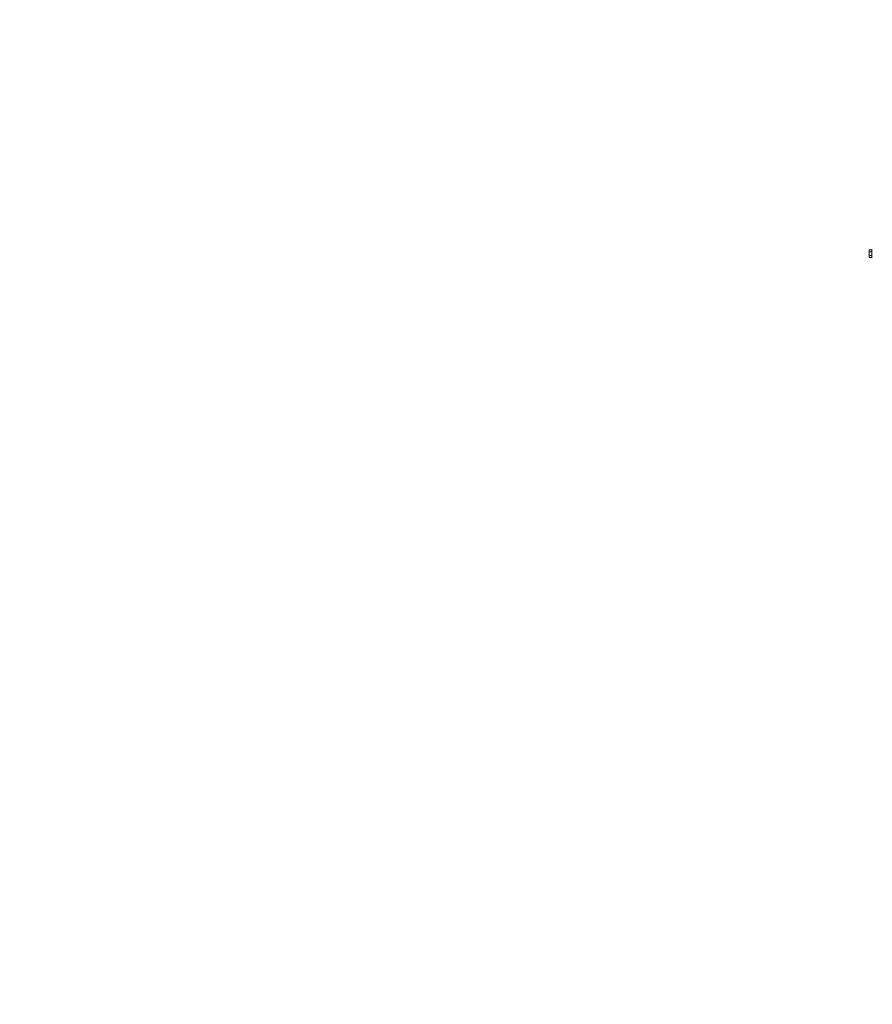
# Model space of a CAD drawing. Units: inches. Extents: x 2.2 to 19.9, y 3.1 to 16.2.
# Drawn here: x 13.8 to 16.2, y 7.1 to 9.9 of the extents above; entities that cross this region are included whole.
import ezdxf

# ---------------------------------------------------------------- set-up
doc = ezdxf.new("R2010")
doc.units = ezdxf.units.IN
doc.header["$MEASUREMENT"] = 0
doc.header["$PDSIZE"] = -1
doc.styles.add('SLDTEXTSTYLE0', font='TXT', dxfattribs={"width": 0.605})
doc.dimstyles.new('SLDDIMSTYLE0', dxfattribs={"dimtxt": 0.121338, "dimasz": 0.156, "dimexe": 0.125, "dimexo": 0.0625, "dimgap": 0.030334, "dimtad": 0, "dimtih": 1, "dimtoh": 1, "dimlfac": 16, "dimrnd": 1e-09, "dimzin": 12, "dimdsep": 46, "dimlunit": 5, "dimtxsty": 'SLDTEXTSTYLE0', "dimcen": 0.09, "dimadec": 0, "dimazin": 3, "dimtfac": 1, "dimtofl": 0, "dimtmove": 0, "dimatfit": 3, "dimfxl": 1, "dimfrac": 2, "dimtolj": 1, "dimtzin": 12, "dimarcsym": 0})

# ---------------------------------------------------------------- blocks, each defined once
blk = doc.blocks.new('*D32')
at = {"color": 0, "lineweight": -2, "transparency": 16777216}
for p, q in [((12.501, 14.0121), (12.501, 12.2083)), ((13.333, 12.7089), (13.333, 12.2083)), ((12.345, 12.3333), (12.189, 12.3333)), ((13.489, 12.3333), (13.645, 12.3333)), ((17.622, 9.6448), (19.8296, 9.6448)), ((19.7046, 9.4888), (19.7046, 7.2154)), ((19.7046, 4.76), (19.7046, 7.0334)), ((18.4624, 4.604), (19.8296, 4.604))]:
    blk.add_line(p, q, dxfattribs=at)
at = {"color": 0, "transparency": 16777216}
for points in [[(12.345, 12.3593), (12.345, 12.3073), (12.501, 12.3333)], [(13.489, 12.3593), (13.489, 12.3073), (13.333, 12.3333)], [(19.6786, 9.4888), (19.7306, 9.4888), (19.7046, 9.6448)], [(19.6786, 4.76), (19.7306, 4.76), (19.7046, 4.604)]]:
    blk.add_solid(points, dxfattribs=at)
at = {"layer": 'Defpoints', "color": 0, "transparency": 16777216}
for p in [(12.501, 14.0746), (13.333, 12.7714), (13.333, 12.3333), (17.5595, 9.6448), (18.3999, 4.604), (19.7046, 4.604)]:
    blk.add_point(p, dxfattribs=at)
at = {"color": 0, "transparency": 16777216, "attachment_point": 5, "style": 'SLDTEXTSTYLE0'}
for s, insert, char_height in [('\\A1;13 1/4"', (12.917, 12.3333), 0.121338), ('\\A1;80.8"', (19.7046, 7.1244), 0.12134)]:
    blk.add_mtext(s, dxfattribs=dict(at, insert=insert, char_height=char_height))

msp = doc.modelspace()

# ---------------------------------------------------------------- linework, layer by layer
at = {"color": 7, "linetype": 'Continuous', "lineweight": 0}
for p, q in [((16.222379, 9.235899), (16.221191, 9.235899)), ((16.221191, 9.235899), (16.221191, 9.223899)), ((16.213691, 9.229401), (16.213691, 9.234904)), ((16.213691, 9.234904), (16.221191, 9.234904)), ((16.213691, 9.218396), (16.213691, 9.229401)), ((16.213691, 9.229401), (16.221191, 9.229401)), ((16.213691, 9.218396), (16.221191, 9.218396)), ((16.213691, 9.212893), (16.213691, 9.218396)), ((16.213691, 9.212893), (16.221191, 9.212893)), ((16.221191, 9.223899), (16.221191, 9.211899)), ((16.221191, 9.211899), (16.222379, 9.211899))]:
    msp.add_line(p, q, dxfattribs=at)

# ---------------------------------------------------------------- dimensions: what is measured, and where the dimension line sits
dim = msp.add_linear_dim(base=(13.332962, 12.333339), p1=(12.501025, 14.074628), p2=(13.332962, 12.771378), dimstyle='SLDDIMSTYLE0', override={"dimpost": '"'})
dim.commit()
dim.dimension.update_dxf_attribs({"geometry": '*D32', "text_midpoint": (12.916993, 12.333339)})
dim = msp.add_linear_dim(base=(19.704619, 4.603986), p1=(17.559541, 9.644827), p2=(18.399941, 4.603986), angle=90, text='80.8"', dimstyle='SLDDIMSTYLE0', override={"dimpost": '"'})
dim.commit()
dim.dimension.update_dxf_attribs({"geometry": '*D32', "text_midpoint": (19.704619, 7.124407)})

doc.saveas('drawing.dxf')
